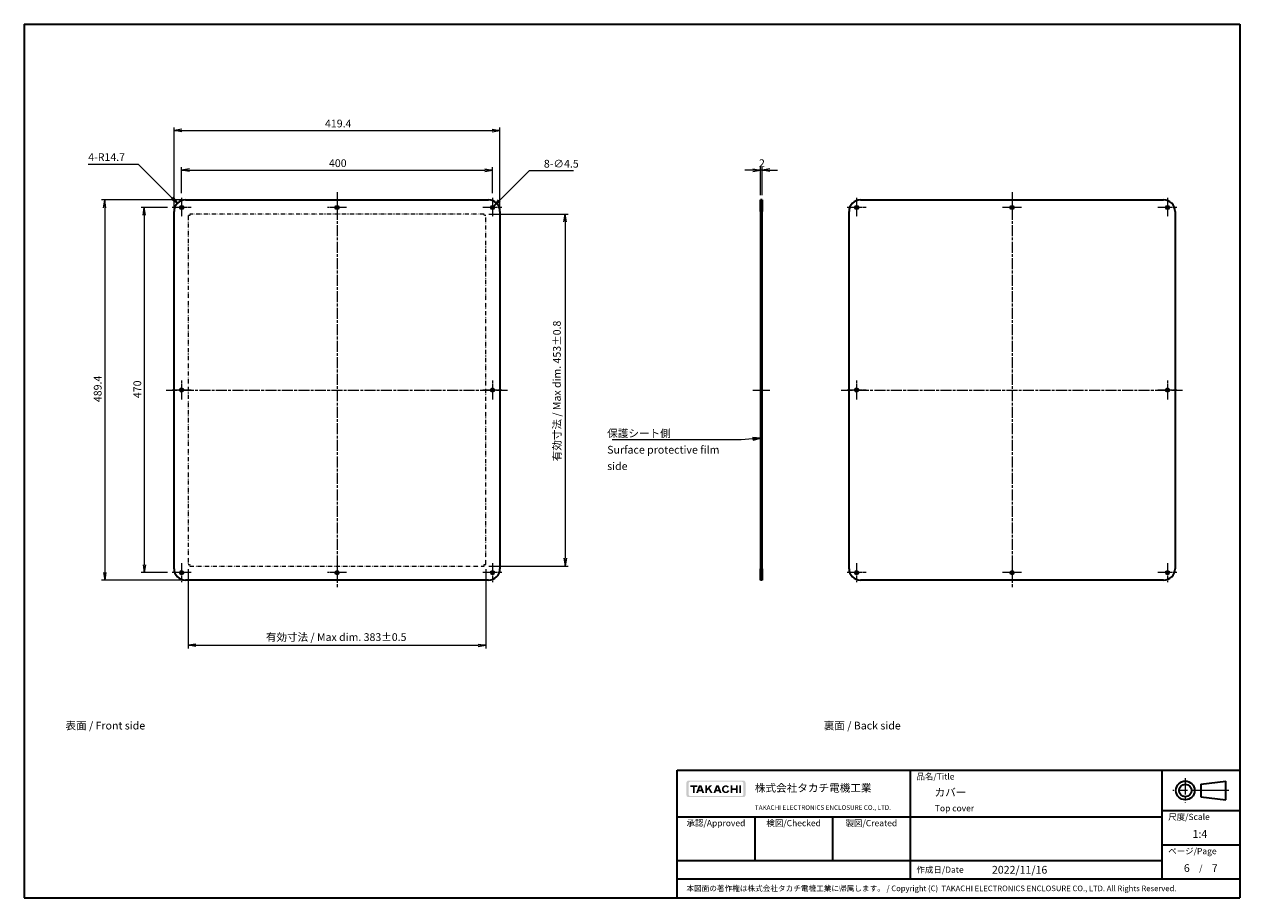
# Model space of a CAD drawing. Units: millimetres. Extents: x 36 to 10262, y 20 to 1847.
# Drawn here: x 7124 to 8688, y 20 to 1144 of the extents above; entities that cross this region are included whole.
import ezdxf
from ezdxf.enums import TextEntityAlignment as Align

# ---------------------------------------------------------------- set-up
doc = ezdxf.new("R2010")
doc.units = ezdxf.units.MM
doc.header["$LTSCALE"] = 2.5
doc.linetypes.add('CHAIN', pattern=[0.35429999999999995, 0.2362, -0.0295, 0.0591, -0.0295])
doc.linetypes.add('DASH_DOUBLE_DOT', pattern=[0.43979999999999997, 0.24, -0.06, 0.0098, -0.06, 0.01, -0.06])
doc.layers.get('Defpoints').update_dxf_attribs({"lineweight": 25})
for name, color, linetype, lineweight in [('Border (ISO)', 7, 'Continuous', 35), ('Center Mark (ISO)', 131, 'Continuous', 18), ('Centerline (ISO)', 131, 'Continuous', 18), ('Dimension (ISO)', 7, 'Continuous', 18), ('Dimension (ISO) @ 1', 7, 'Continuous', 18), ('Hatch (ISO)', 1, 'Continuous', 18), ('Sketch Geometry (ISO)', 7, 'Continuous', 18), ('Symbol (ISO)', 7, 'Continuous', 18), ('Symbol (ISO) @ 1', 7, 'Continuous', 18), ('Title (ISO)', 7, 'Continuous', 35), ('Visible (ISO)', 7, 'Continuous', 35), ('Visible Narrow (ISO)', 7, 'Continuous', 25)]:
    doc.layers.add(name, color=color, linetype=linetype, lineweight=lineweight)
doc.styles.add('Note Text (TK)', font='MS PGothic.ttf')
doc.styles.add('文字スタイル40', font='MS PGothic.ttf')
doc.styles.add('文字スタイル67', font='arial.ttf')
doc.dimstyles.new('Default - Method 1b (TK)', dxfattribs={"dimscale": 2.5, "dimtxt": 2.5, "dimasz": 2.5, "dimexe": 1, "dimexo": 1.499999999999999, "dimgap": 1, "dimtad": 1, "dimdsep": 46, "dimtxsty": 'Note Text (TK)', "dimblk": 'OPEN', "dimcen": 0.09, "dimdle": 5, "dimclrd": 100, "dimclre": 100, "dimclrt": 7, "dimadec": 1, "dimazin": 1, "dimtfac": 1, "dimtmove": 0, "dimatfit": 3, "dimldrblk": 'OPEN', "dimfxl": 1, "dimtolj": 1, "dimlwd": -1, "dimlwe": -1, "dimarcsym": 0})
doc.dimstyles.new('Default - Method 1b (TK)$7', dxfattribs={"dimscale": 2.5, "dimtxt": 2.5, "dimasz": 2.5, "dimexe": 1, "dimexo": 1.499999999999999, "dimgap": 1, "dimtad": 1, "dimdsep": 46, "dimtxsty": 'Note Text (TK)', "dimblk": 'OPEN', "dimcen": 0.09, "dimdle": 5, "dimclrd": 100, "dimclre": 100, "dimclrt": 7, "dimadec": 1, "dimazin": 1, "dimtfac": 1, "dimtmove": 0, "dimatfit": 3, "dimldrblk": 'OPEN', "dimfxl": 1, "dimtolj": 1, "dimlwd": -1, "dimlwe": -1, "dimarcsym": 0})

# ---------------------------------------------------------------- blocks, each defined once
blk = doc.blocks.new('図面枠 tk図枠')
at = {"layer": 'Border (ISO)'}
for p, q in [((14.49999999999999, 289), (405.4999999999999, 289)), ((14.49999999999999, 289), (14.50000000000001, 8.000000000000007)), ((405.4999999999999, 289), (405.4999999999999, 8.000000000000007)), ((14.50000000000001, 8.000000000000007), (405.4999999999999, 8.000000000000007))]:
    blk.add_line(p, q, dxfattribs=at)
blk = doc.blocks.new('表題欄 tk表題欄')
at = {"layer": 'Hatch (ISO)'}
h = blk.add_hatch(color=256, dxfattribs=at)
edge = h.paths.add_edge_path(flags=0)
edge.add_arc((95.444849922821, 237.346881026017), 0.5958259999999996, 269.9999999999897, 360)
edge.add_line((96.040675922821, 237.3468810260171), (96.04067592282095, 240.7585970260168))
edge.add_arc((95.44484992282096, 240.7585970260169), 0.5958259999999996, 0, 90.0000000000068)
edge.add_line((95.44484992282091, 241.3544230260169), (79.00658192282103, 241.3544230260169))
edge.add_arc((79.00658192282103, 240.7585970260169), 0.5958259999999996, 90, 180)
edge.add_line((78.41075592282102, 240.7585970260168), (78.41075592282081, 237.3468810260171))
edge.add_arc((79.00658192282081, 237.3468810260168), 0.5958259999999996, 180, 270.0000000000205)
edge.add_line((79.00658192282103, 236.7510550260168), (95.44484992282091, 236.751055026017))
edge = h.paths.add_edge_path()
edge.add_line((77.70882392282107, 241.0034570260169), (77.70882392282107, 237.1020210260171))
edge.add_arc((78.41075592282097, 237.102021026017), 0.7019319999998935, 180, 270.000000000008)
edge.add_line((78.41075592282105, 236.4000890260172), (96.04067592282101, 236.4000890260172))
edge.add_arc((96.040675922821, 237.102021026017), 0.7019319999998921, 270, 360)
edge.add_line((96.7426079228209, 237.1020210260171), (96.74260792282098, 241.0034570260169))
edge.add_arc((96.04067592282107, 241.003457026017), 0.7019319999998921, 0, 90.00000000000873)
edge.add_line((96.04067592282095, 241.705389026017), (78.41075592282105, 241.7053890260169))
edge.add_arc((78.41075592282105, 241.0034570260169), 0.7019319999999984, 90.00000000000072, 180)
for points in [[(78.94128592282102, 240.1954190260171), (78.94128592282102, 239.7056990260171), (79.79013392282097, 239.7056990260171), (79.79013392282097, 237.7060090260171), (80.37779792282102, 237.7060090260171), (80.37779792282102, 239.7056990260171), (81.22664592282104, 239.7056990260171), (81.22664592282104, 240.1954190260171)], [(85.55355153134052, 237.7060090260171), (84.81294043548178, 238.9396854897348), (84.28739592282106, 238.3724785432585), (84.28739592282106, 237.7060090260171), (83.76502792282103, 237.7060090260171), (83.76502792282103, 240.1954190260171), (84.28739592282106, 240.1954190260171), (84.28739592282106, 239.1472136578642), (85.2586086041826, 240.1954190260171), (85.97643794456017, 240.1954190260171), (85.18872726044239, 239.3452627384302), (86.172817922821, 237.7060090260171)], [(91.96090243223207, 240.1954190260171), (91.96090243223207, 237.7060090260171), (92.4791894322321, 237.7060090260171), (92.4791894322321, 238.7058540260171), (93.63819343223211, 238.7058540260171), (93.63819343223211, 237.7060090260171), (94.15648043223207, 237.7060090260171), (94.15648043223207, 240.1954190260171), (93.63819343223211, 240.1954190260171), (93.63819343223211, 239.195574026017), (92.4791894322321, 239.195574026017), (92.4791894322321, 240.1954190260171)], [(94.71149643223212, 240.1954190260171), (94.71149643223212, 237.7060090260171), (95.2338644322322, 237.7060090260171), (95.2338644322322, 240.1954190260171)]]:
    blk.add_hatch(color=256, dxfattribs=at).paths.add_polyline_path(points)
h = blk.add_hatch(color=256, dxfattribs=at)
h.paths.add_polyline_path([(82.45967999495221, 238.7589070260171), (81.8218998506899, 238.7589070260171), (82.14078992282104, 239.627313026017)], flags=0)
h.paths.add_polyline_path([(82.64850318183746, 238.2447010260171), (81.63307666380464, 238.2447010260171), (81.43526189659153, 237.7060090260171), (80.81854592282102, 237.7060090260171), (81.73268992282102, 240.1954190260171), (82.54888992282102, 240.1954190260171), (83.46303392282098, 237.7060090260171), (82.84631794905052, 237.7060090260171)])
h = blk.add_hatch(color=256, dxfattribs=at)
h.paths.add_polyline_path([(87.39654585068993, 238.7589070260171), (88.03432599495216, 238.7589070260171), (87.71543592282107, 239.627313026017)], flags=0)
h.paths.add_polyline_path([(87.00990789659151, 237.7060090260171), (87.20772266380467, 238.2447010260171), (88.22314918183736, 238.2447010260171), (88.42096394905047, 237.7060090260171), (89.03767992282091, 237.7060090260171), (88.123535922821, 240.1954190260171), (87.30733592282104, 240.1954190260171), (86.39319192282105, 237.7060090260171)])
h = blk.add_hatch(color=256, dxfattribs=at)
edge = h.paths.add_edge_path()
edge.add_arc((90.39257192282079, 238.9507140260171), 1.273272000000011, 38.55054079078439, 336.5820184016556)
edge.add_line((91.56096443223191, 238.4446700260172), (91.04202846323602, 238.6694270587604))
edge.add_ellipse((90.392571922821, 238.9507140260171), major_axis=(0, -0.7998759999999119), ratio=0.8673469387756529, start_angle=128.5505407907963, end_angle=426.582018401653, ccw=False)
edge.add_line((90.96328818027123, 239.4055047731898), (91.38834540645578, 239.7442231660233))
at = {"layer": 'Title (ISO)'}
for p, q in [((74.70882392282105, 245.052739026017), (255.7088239228211, 245.052739026017)), ((74.70882392282105, 204.052739026017), (74.70882392282105, 245.052739026017)), ((149.7088239228211, 245.052739026017), (149.7088239228211, 210.052739026017)), ((230.7088239228211, 245.052739026017), (230.7088239228211, 210.052739026017)), ((255.7088239228211, 245.052739026017), (255.7088239228211, 204.052739026017)), ((243.2088239228211, 240.552739026017), (251.2088239228211, 241.552739026017)), ((243.2088239228211, 240.552739026017), (243.2088239228211, 236.552739026017)), ((251.2088239228211, 235.552739026017), (251.2088239228211, 241.552739026017)), ((243.2088239228211, 236.552739026017), (251.2088239228211, 235.552739026017)), ((230.7088239228211, 232.052739026017), (255.7088239228211, 232.052739026017)), ((74.70882392282105, 230.052739026017), (230.7088239228211, 230.0527390260171)), ((99.70882392282105, 230.052739026017), (99.70882392282108, 216.052739026017)), ((124.708823922821, 230.052739026017), (124.708823922821, 216.052739026017)), ((230.7088239228211, 221.052739026017), (255.7088239228211, 221.052739026017)), ((74.70882392282105, 216.052739026017), (230.7088239228211, 216.052739026017)), ((255.7088239228211, 210.052739026017), (74.70882392282105, 210.052739026017)), ((74.70882392282105, 204.052739026017), (255.7088239228211, 204.052739026017))]:
    blk.add_line(p, q, dxfattribs=at)
at = {"layer": 'Title (ISO)', "color": 4, "linetype": 'CHAIN', "lineweight": 18, "ltscale": 8.889559745788574}
blk.add_line((238.2088239228211, 242.5527390260171), (238.2088239228211, 234.552739026017), dxfattribs=at)
at = {"layer": 'Title (ISO)', "color": 4, "linetype": 'CHAIN', "lineweight": 18, "ltscale": 20.00163269042969}
blk.add_line((252.2088239228211, 238.552739026017), (234.2088239228211, 238.552739026017), dxfattribs=at)
at = {"layer": 'Title (ISO)'}
for radius in [3, 2]:
    blk.add_circle((238.2088239228211, 238.5527390260171), radius, dxfattribs=at)
at = {"layer": 'Title (ISO)', "color": 1, "char_height": 2.000000029802322, "line_spacing_factor": 1.5, "style": 'Note Text (TK)'}
for s, insert, attachment_point in [('\\fＭＳ Ｐゴシック|b0|i0;{\\H2.0000;品名/Title}', (151.708823922821, 243.052739026017), 4), ('\\fＭＳ Ｐゴシック|b0|i0;{\\H2.0000;尺度/Scale}', (232.7088239228211, 230.052739026017), 4), ('\\fＭＳ Ｐゴシック|b0|i0;{\\H2.0000;承認/Approved}', (87.20882392282105, 228.052739026017), 5), ('\\fＭＳ Ｐゴシック|b0|i0;{\\H2.0000;検図/Checked}', (112.208823922821, 228.0527390260171), 5), ('\\fＭＳ Ｐゴシック|b0|i0;{\\H2.0000;製図/Created}', (137.208823922821, 228.052739026017), 5), ('\\fＭＳ Ｐゴシック|b0|i0;{\\H2.0000;ページ/Page}', (232.7088239228211, 219.052739026017), 4), ('\\fＭＳ Ｐゴシック|b0|i0;{\\H2.0000;作成日/Date}', (151.708823922821, 213.052739026017), 4)]:
    blk.add_mtext(s, dxfattribs=dict(at, insert=insert, attachment_point=attachment_point))
at = {"layer": 'Title (ISO)', "color": 7, "line_spacing_factor": 1.5, "style": 'Note Text (TK)'}
for s, insert, char_height, attachment_point in [('株式会社タカチ電機工業', (99.74260792282095, 239.052739026017), 2.5, 4), ('\\fArial|b0|i0;{\\H1.4986;TAKACHI ELECTRONICS ENCLOSURE CO., LTD.}', (99.74260792282095, 233.052739026017), 1.49859994649887, 4), ('\\fＭＳ Ｐゴシック|b0|i0;{\\H2.0000;/}', (243.2088239228211, 213.5527390260171), 2.000000029802322, 5), ('\\fＭＳ Ｐゴシック|b0|i0;{\\H1.8000;本図面の著作権は株式会社タカチ電機工業に帰属します。 / Copyright (C)\xa0 TAKACHI ELECTRONICS ENCLOSURE CO., LTD. All Rights Reserved.}', (77.70882392282107, 207.052739026017), 1.800000071525573, 4)]:
    blk.add_mtext(s, dxfattribs=dict(at, insert=insert, char_height=char_height, attachment_point=attachment_point))
at = {"layer": 'Title (ISO)', "color": 7}
for tag, p, height, style in [('<品名>_001', (157.5383693773665, 236.7885344805625), 2.5, 'Note Text (TK)'), ('<Title>_001', (157.708823922821, 231.5520568828656), 2.000000029802322, '文字スタイル67'), ('<型番>_001', (157.6576875571527, 219.9930798731327), 3.000000119209289, '文字スタイル40'), ('<総ページ数>_001', (246.7271309270378, 212.302739026017), 2.5, 'Note Text (TK)'), ('作成日_001', (175.5895057410029, 211.7814322078352), 2.5, 'Note Text (TK)'), ('<ページ_No.>_001', (238.0172485941593, 212.2976230642162), 2.5, 'Note Text (TK)')]:
    blk.add_attdef(tag, p, '', height=height, dxfattribs=dict(at, style=style))
at = {"layer": 'Title (ISO)', "color": 7, "style": 'Note Text (TK)'}
for tag, p in [('<尺度>', (243.2088239228211, 224.552739026017)), ('<部品サイズ>', (112.208823922821, 213.052739026017))]:
    blk.add_attdef(tag, text='', height=2.5, dxfattribs=at).set_placement(p, align=Align.MIDDLE_CENTER)
blk = doc.blocks.new('_Open')
at = {"color": 0, "linetype": 'ByBlock', "lineweight": -2}
for p, q in [((-1, 0.1666666666666666), (0, 0)), ((-1, -0.1666666666666666), (0, 0)), ((0, 0), (-1, 0))]:
    blk.add_line(p, q, dxfattribs=at)
blk = doc.blocks.new('*D82')
at = {"layer": 'Defpoints', "color": 0}
for p in [(7726.680948181135, 956.2935819998712), (7326.680948181135, 920.543581999871), (7726.680948181135, 920.543581999871)]:
    blk.add_point(p, dxfattribs=at)
at = {"layer": 'Dimension (ISO)', "color": 100}
for p, q in [((7326.680948181135, 926.543581999871), (7326.680948181135, 960.2935819998711)), ((7336.680948181134, 956.2935819998712), (7716.680948181134, 956.2935819998712)), ((7726.680948181135, 926.543581999871), (7726.680948181135, 960.2935819998711))]:
    blk.add_line(p, q, dxfattribs=at)
at = {"layer": 'Dimension (ISO)', "color": 100, "xscale": 10, "yscale": 10, "zscale": 10, "rotation": 180}
blk.add_blockref('_Open', (7326.680948181135, 956.2935819998712), dxfattribs=at)
at = {"layer": 'Dimension (ISO)', "color": 100, "xscale": 10, "yscale": 10, "zscale": 10}
blk.add_blockref('_Open', (7726.680948181135, 956.2935819998712), dxfattribs=at)
at = {"layer": 'Dimension (ISO)', "color": 7, "insert": (7516.283220908407, 965.2935819998711), "char_height": 10, "attachment_point": 4, "style": 'Note Text (TK)'}
blk.add_mtext('\\A1;400', dxfattribs=at)
blk = doc.blocks.new('*D83')
at = {"layer": 'Defpoints', "color": 0}
for p in [(7736.380948181134, 1007.293581999871), (7316.980948181134, 903.293581999871), (7736.380948181134, 903.293581999871)]:
    blk.add_point(p, dxfattribs=at)
at = {"layer": 'Dimension (ISO)', "color": 100}
for p, q in [((7316.980948181134, 909.2935819998711), (7316.980948181134, 1011.293581999871)), ((7326.980948181134, 1007.293581999871), (7726.380948181135, 1007.293581999871)), ((7736.380948181134, 909.2935819998711), (7736.380948181134, 1011.293581999871))]:
    blk.add_line(p, q, dxfattribs=at)
at = {"layer": 'Dimension (ISO)', "color": 100, "xscale": 10, "yscale": 10, "zscale": 10, "rotation": 180}
blk.add_blockref('_Open', (7316.980948181134, 1007.293581999871), dxfattribs=at)
at = {"layer": 'Dimension (ISO)', "color": 100, "xscale": 10, "yscale": 10, "zscale": 10}
blk.add_blockref('_Open', (7736.380948181134, 1007.293581999871), dxfattribs=at)
at = {"layer": 'Dimension (ISO)', "color": 7, "insert": (7511.141175453861, 1016.293581999871), "char_height": 10, "attachment_point": 4, "style": 'Note Text (TK)'}
blk.add_mtext('\\A1;419.4', dxfattribs=at)
blk = doc.blocks.new('*D84')
at = {"layer": 'Defpoints', "color": 0}
for p in [(7321.28647849769, 913.6880516833107), (7331.680948181129, 903.2935819998678)]:
    blk.add_point(p, dxfattribs=at)
at = {"layer": 'Dimension (ISO)', "color": 100}
for p, q in [((7206.527799746521, 964.1640502862532), (7270.81047989477, 964.1640502862532)), ((7270.81047989477, 964.1640502862532), (7314.215410685827, 920.7591194951779))]:
    blk.add_line(p, q, dxfattribs=at)
at = {"layer": 'Dimension (ISO)', "color": 100, "xscale": 10, "yscale": 10, "zscale": 10, "rotation": 314.9999999999875}
blk.add_blockref('_Open', (7321.28647849769, 913.6880516833107), dxfattribs=at)
at = {"layer": 'Dimension (ISO)', "color": 7, "insert": (7206.527799746521, 973.1440502862533), "char_height": 10, "attachment_point": 4, "style": 'Note Text (TK)'}
blk.add_mtext('\\A1;\\fＭＳ Ｐゴシック|b0|i0;{\\H9.9600;4-R14.7}', dxfattribs=at)
blk = doc.blocks.new('*D85')
at = {"layer": 'Defpoints', "color": 0}
for p in [(7314.430948181135, 908.2935819998711), (7278.680948181134, 438.2935819998711), (7314.430948181135, 438.2935819998711)]:
    blk.add_point(p, dxfattribs=at)
at = {"layer": 'Dimension (ISO)', "color": 100}
for p, q in [((7308.430948181134, 908.2935819998711), (7274.680948181134, 908.2935819998711)), ((7278.680948181134, 898.2935819998711), (7278.680948181134, 448.2935819998711)), ((7308.430948181134, 438.2935819998711), (7274.680948181134, 438.2935819998711))]:
    blk.add_line(p, q, dxfattribs=at)
at = {"layer": 'Dimension (ISO)', "color": 100, "xscale": 10, "yscale": 10, "zscale": 10}
for p, rotation in [((7278.680948181134, 908.2935819998711), 90), ((7278.680948181134, 438.2935819998711), 270)]:
    blk.add_blockref('_Open', p, dxfattribs=dict(at, rotation=rotation))
at = {"layer": 'Dimension (ISO)', "color": 7, "insert": (7269.680948181134, 662.8958547271438), "char_height": 10, "attachment_point": 4, "rotation": 90, "style": 'Note Text (TK)'}
blk.add_mtext('\\A1;470', dxfattribs=at)
blk = doc.blocks.new('*D86')
at = {"layer": 'Defpoints', "color": 0}
for p in [(7331.680948181134, 917.9935819998718), (7227.680948181134, 428.5935819998704), (7331.680948181134, 428.5935819998703)]:
    blk.add_point(p, dxfattribs=at)
at = {"layer": 'Dimension (ISO)', "color": 100}
for p, q in [((7325.680948181134, 917.9935819998718), (7223.680948181135, 917.9935819998718)), ((7227.680948181134, 907.9935819998718), (7227.680948181134, 438.5935819998704)), ((7325.680948181134, 428.5935819998703), (7223.680948181135, 428.5935819998704))]:
    blk.add_line(p, q, dxfattribs=at)
at = {"layer": 'Dimension (ISO)', "color": 100, "xscale": 10, "yscale": 10, "zscale": 10}
for p, rotation in [((7227.680948181134, 917.9935819998718), 90), ((7227.680948181134, 428.5935819998704), 270)]:
    blk.add_blockref('_Open', p, dxfattribs=dict(at, rotation=rotation))
at = {"layer": 'Dimension (ISO)', "color": 7, "insert": (7218.680948181134, 657.7538092725983), "char_height": 10, "attachment_point": 4, "rotation": 90, "style": 'Note Text (TK)'}
blk.add_mtext('\\A1;489.4', dxfattribs=at)
blk = doc.blocks.new('*D87')
at = {"layer": 'Defpoints', "color": 0}
for p in [(7335.180948181134, 448.793581999871), (7718.180948181134, 448.793581999871), (7718.180948181134, 344.7935819998711)]:
    blk.add_point(p, dxfattribs=at)
at = {"layer": 'Dimension (ISO)', "color": 100}
for p, q in [((7335.180948181134, 442.7935819998711), (7335.180948181134, 340.7935819998711)), ((7718.180948181134, 442.7935819998711), (7718.180948181134, 340.7935819998711)), ((7345.180948181134, 344.7935819998711), (7708.180948181134, 344.7935819998711))]:
    blk.add_line(p, q, dxfattribs=at)
at = {"layer": 'Dimension (ISO)', "color": 100, "xscale": 10, "yscale": 10, "zscale": 10, "rotation": 180}
blk.add_blockref('_Open', (7335.180948181134, 344.7935819998711), dxfattribs=at)
at = {"layer": 'Dimension (ISO)', "color": 100, "xscale": 10, "yscale": 10, "zscale": 10}
blk.add_blockref('_Open', (7718.180948181134, 344.7935819998711), dxfattribs=at)
at = {"layer": 'Dimension (ISO)', "color": 7, "insert": (7435.116857272044, 355.3581274544165), "char_height": 10, "attachment_point": 4, "style": 'Note Text (TK)'}
blk.add_mtext('\\A1;\\fＭＳ Ｐゴシック|b0|i0;{\\H9.9600;有効寸法 / Max dim. 383±0.5}', dxfattribs=at)
blk = doc.blocks.new('*D88')
at = {"layer": 'Defpoints', "color": 0}
for p in [(7716.180948181134, 899.793581999871), (7716.180948181134, 446.7935819998711), (7820.180948181134, 446.793581999871)]:
    blk.add_point(p, dxfattribs=at)
at = {"layer": 'Dimension (ISO)', "color": 100}
for p, q in [((7722.180948181135, 899.793581999871), (7824.180948181134, 899.793581999871)), ((7820.180948181134, 889.7935819998711), (7820.180948181134, 456.793581999871)), ((7722.180948181135, 446.7935819998711), (7824.180948181134, 446.793581999871))]:
    blk.add_line(p, q, dxfattribs=at)
at = {"layer": 'Dimension (ISO)', "color": 100, "xscale": 10, "yscale": 10, "zscale": 10}
for p, rotation in [((7820.180948181134, 899.793581999871), 90), ((7820.180948181134, 446.793581999871), 270)]:
    blk.add_blockref('_Open', p, dxfattribs=dict(at, rotation=rotation))
at = {"layer": 'Dimension (ISO)', "color": 7, "insert": (7809.616402726589, 581.7011956362347), "char_height": 10, "attachment_point": 4, "rotation": 90, "style": 'Note Text (TK)'}
blk.add_mtext('\\A1;\\fＭＳ Ｐゴシック|b0|i0;{\\H9.9600;有効寸法 / Max dim. 453±0.8}', dxfattribs=at)
blk = doc.blocks.new('*D89')
at = {"layer": 'Defpoints', "color": 0}
for p in [(7728.271938438805, 909.8845722575392), (7725.089957923465, 906.7025917421956)]:
    blk.add_point(p, dxfattribs=at)
at = {"layer": 'Dimension (ISO)', "color": 100}
for p, q in [((7773.819519570526, 955.4321533893395), (7735.343006250663, 916.9556400694105)), ((7831.180494355925, 955.4321533893389), (7773.819519570526, 955.4321533893395)), ((7726.320948181134, 908.2935819998679), (7727.040948181134, 908.2935819998675)), ((7726.680948181135, 907.9335819998668), (7726.680948181135, 908.6535819998667))]:
    blk.add_line(p, q, dxfattribs=at)
at = {"layer": 'Dimension (ISO)', "color": 100, "xscale": 10, "yscale": 10, "zscale": 10, "rotation": 225.0000000000492}
blk.add_blockref('_Open', (7728.271938438805, 909.8845722575392), dxfattribs=at)
at = {"layer": 'Dimension (ISO)', "color": 7, "insert": (7792.830830985822, 964.575375146662), "char_height": 10, "attachment_point": 4, "style": 'Note Text (TK)'}
blk.add_mtext('\\A1;\\fSegoe UI|b0|i0;{\\H9.9600;8}\\fＭＳ Ｐゴシック|b0|i0;-∅4.5', dxfattribs=at)
blk = doc.blocks.new('*D90')
at = {"layer": 'Defpoints', "color": 0}
for p in [(8071.545414907696, 956.2935819998712), (8071.545414907696, 917.9935819998718), (8073.545414907696, 917.9935819998718)]:
    blk.add_point(p, dxfattribs=at)
at = {"layer": 'Dimension (ISO)', "color": 100}
for p, q in [((8061.545414907696, 956.2935819998712), (8051.545414907696, 956.2935819998712)), ((8071.545414907696, 923.9935819998718), (8071.545414907696, 960.2935819998711)), ((8073.545414907696, 956.2935819998712), (8071.545414907696, 956.2935819998712)), ((8073.545414907696, 923.9935819998718), (8073.545414907696, 960.2935819998711)), ((8083.545414907696, 956.2935819998712), (8093.545414907696, 956.2935819998712))]:
    blk.add_line(p, q, dxfattribs=at)
at = {"layer": 'Dimension (ISO)', "color": 100, "xscale": 10, "yscale": 10, "zscale": 10}
blk.add_blockref('_Open', (8071.545414907696, 956.2935819998712), dxfattribs=at)
at = {"layer": 'Dimension (ISO)', "color": 100, "xscale": 10, "yscale": 10, "zscale": 10, "rotation": 180}
blk.add_blockref('_Open', (8073.545414907696, 956.2935819998712), dxfattribs=at)
at = {"layer": 'Dimension (ISO)', "color": 7, "insert": (8069.647687634969, 965.2935819998711), "char_height": 10, "attachment_point": 4, "style": 'Note Text (TK)'}
blk.add_mtext('\\A1;2', dxfattribs=at)

msp = doc.modelspace()

# ---------------------------------------------------------------- linework, layer by layer
at = {"layer": 'Center Mark (ISO)', "linetype": 'CHAIN', "ltscale": 6.806045532226562}
for p, q in [((7338.930948181134, 908.2935819998711), (7314.430948181135, 908.2935819998711)), ((7326.680948181135, 920.543581999871), (7326.680948181135, 896.0435819998711)), ((7538.930948181134, 908.2935819998711), (7514.430948181135, 908.2935819998711)), ((7526.680948181135, 920.543581999871), (7526.680948181135, 896.0435819998711)), ((7738.930948181134, 908.2935819998711), (7714.430948181135, 908.2935819998711)), ((7726.680948181135, 920.543581999871), (7726.680948181135, 896.0435819998711)), ((8207.568147688959, 908.2935819998711), (8183.068147688961, 908.2935819998711)), ((8195.31814768896, 920.543581999871), (8195.31814768896, 896.0435819998711)), ((8407.568147688962, 908.2935819998711), (8383.068147688962, 908.2935819998711)), ((8395.318147688962, 920.543581999871), (8395.318147688962, 896.0435819998711)), ((8607.568147688962, 908.2935819998711), (8583.068147688962, 908.2935819998711)), ((8595.318147688962, 920.543581999871), (8595.318147688962, 896.0435819998711)), ((7338.930948181134, 673.2935819998711), (7314.430948181135, 673.2935819998711)), ((7326.680948181135, 685.543581999871), (7326.680948181135, 661.0435819998711)), ((7738.930948181134, 673.2935819998711), (7714.430948181135, 673.2935819998711)), ((7726.680948181135, 685.543581999871), (7726.680948181135, 661.0435819998711)), ((8207.568147688959, 673.2935819998711), (8183.068147688961, 673.2935819998711)), ((8195.31814768896, 685.543581999871), (8195.31814768896, 661.0435819998711)), ((8607.568147688962, 673.2935819998711), (8583.068147688962, 673.2935819998711)), ((8595.318147688962, 685.543581999871), (8595.318147688962, 661.0435819998711)), ((7338.930948181134, 438.2935819998711), (7314.430948181135, 438.2935819998711)), ((7326.680948181135, 450.5435819998711), (7326.680948181135, 426.043581999871)), ((7538.930948181134, 438.2935819998711), (7514.430948181135, 438.2935819998711)), ((7526.680948181135, 450.5435819998711), (7526.680948181135, 426.043581999871)), ((7738.930948181134, 438.2935819998711), (7714.430948181135, 438.2935819998711)), ((7726.680948181135, 450.5435819998711), (7726.680948181135, 426.043581999871)), ((8207.568147688959, 438.2935819998711), (8183.068147688961, 438.2935819998711)), ((8195.31814768896, 450.5435819998711), (8195.31814768896, 426.043581999871)), ((8407.568147688962, 438.2935819998711), (8383.068147688962, 438.2935819998711)), ((8395.318147688962, 450.5435819998711), (8395.318147688962, 426.043581999871)), ((8607.568147688962, 438.2935819998711), (8583.068147688962, 438.2935819998711)), ((8595.318147688962, 450.5435819998711), (8595.318147688962, 426.043581999871))]:
    msp.add_line(p, q, dxfattribs=at)
at = {"layer": 'Centerline (ISO)', "linetype": 'CHAIN', "ltscale": 23.99096870422363}
for p, q in [((7526.680948181135, 927.9935819998717), (7526.680948181135, 418.5935819998703)), ((8395.318147688962, 927.9935819998717), (8395.318147688962, 418.5935819998703)), ((7306.980948181133, 673.2935819998711), (7746.380948181135, 673.2935819998711)), ((8175.618147688963, 673.2935819998711), (8615.01814768896, 673.2935819998711))]:
    msp.add_line(p, q, dxfattribs=at)
at = {"layer": 'Centerline (ISO)', "linetype": 'CHAIN', "ltscale": 6.111540794372558}
msp.add_line((8061.545414907699, 673.2935819998711), (8083.5454149077, 673.2935819998711), dxfattribs=at)
at = {"layer": 'Sketch Geometry (ISO)', "color": 4, "linetype": 'DASH_DOUBLE_DOT', "lineweight": 18, "ltscale": 0.4474907219409943}
for p, q in [((7337.180948181134, 897.7935819998711), (7335.180948181134, 897.7935819998711)), ((7337.180948181134, 899.793581999871), (7337.180948181134, 897.7935819998711)), ((7716.180948181134, 897.7935819998711), (7716.180948181134, 899.793581999871)), ((7718.180948181134, 897.7935819998711), (7716.180948181134, 897.7935819998711)), ((7335.180948181134, 448.793581999871), (7337.180948181134, 448.793581999871)), ((7337.180948181134, 448.793581999871), (7337.180948181134, 446.7935819998711)), ((7716.180948181134, 446.7935819998711), (7716.180948181134, 448.793581999871)), ((7716.180948181134, 448.793581999871), (7718.180948181134, 448.793581999871))]:
    msp.add_line(p, q, dxfattribs=at)
at = {"layer": 'Sketch Geometry (ISO)', "color": 4, "linetype": 'DASH_DOUBLE_DOT', "lineweight": 18, "ltscale": 9.115345001220703}
for p, q in [((7335.180948181134, 897.7935819998711), (7335.180948181134, 448.793581999871)), ((7718.180948181134, 448.793581999871), (7718.180948181134, 897.7935819998711))]:
    msp.add_line(p, q, dxfattribs=at)
at = {"layer": 'Sketch Geometry (ISO)', "color": 4, "linetype": 'DASH_DOUBLE_DOT', "lineweight": 18, "ltscale": 8.976617813110352}
for p, q in [((7716.180948181134, 899.793581999871), (7337.180948181134, 899.793581999871)), ((7337.180948181134, 446.7935819998711), (7716.180948181134, 446.7935819998711))]:
    msp.add_line(p, q, dxfattribs=at)
at = {"layer": 'Visible (ISO)'}
for p, q in [((7331.680948181134, 917.9935819998718), (7721.680948181134, 917.9935819998718)), ((8073.545414907696, 917.9935819998718), (8071.545414907696, 917.9935819998718)), ((8071.545414907699, 903.293581999871), (8071.545414907696, 917.9935819998718)), ((8073.545414907696, 917.9935819998718), (8073.5454149077, 903.293581999871)), ((8200.31814768896, 917.9935819998718), (8590.318147688962, 917.9935819998718)), ((7316.980948181134, 443.2935819998711), (7316.980948181134, 903.293581999871)), ((7736.380948181134, 903.293581999871), (7736.380948181134, 443.2935819998711)), ((8071.545414907699, 903.293581999871), (8071.545414907699, 443.2935819998711)), ((8073.5454149077, 443.2935819998711), (8073.5454149077, 903.293581999871)), ((8185.618147688963, 443.2935819998711), (8185.618147688963, 903.293581999871)), ((8605.01814768896, 903.293581999871), (8605.01814768896, 443.2935819998711)), ((8071.545414907696, 428.5935819998703), (8071.545414907699, 443.2935819998711)), ((8073.5454149077, 443.2935819998711), (8073.545414907696, 428.5935819998703)), ((7721.680948181134, 428.5935819998703), (7331.680948181134, 428.5935819998703)), ((8073.545414907696, 428.5935819998703), (8071.545414907696, 428.5935819998703)), ((8590.318147688962, 428.5935819998703), (8200.31814768896, 428.5935819998703))]:
    msp.add_line(p, q, dxfattribs=at)
for centre in [(7326.680948181135, 908.2935819998711), (7526.680948181135, 908.2935819998711), (7726.680948181135, 908.2935819998711), (8195.31814768896, 908.2935819998711), (8395.318147688962, 908.2935819998711), (8595.318147688962, 908.2935819998711), (7326.680948181135, 673.2935819998711), (7726.680948181135, 673.2935819998711), (8195.31814768896, 673.2935819998711), (8595.318147688962, 673.2935819998711), (7326.680948181135, 438.2935819998711), (7526.680948181135, 438.2935819998711), (7726.680948181135, 438.2935819998711), (8195.31814768896, 438.2935819998711), (8395.318147688962, 438.2935819998711), (8595.318147688962, 438.2935819998711)]:
    msp.add_circle(centre, 2.249999999999998, dxfattribs=at)
for centre, radius, start, end in [((7331.680948181134, 903.293581999871), 14.69999999999998, 90, 180), ((7721.680948181134, 903.293581999871), 14.69999999999993, 0, 90), ((8200.31814768896, 903.293581999871), 14.69999999999993, 90, 180), ((8590.318147688962, 903.293581999871), 14.69999999999998, 0, 90), ((7331.680948181134, 443.2935819998711), 14.69999999999998, 180, 270), ((7721.680948181134, 443.2935819998711), 14.69999999999999, 270, 0), ((8200.31814768896, 443.2935819998711), 14.69999999999999, 180, 270), ((8590.318147688962, 443.2935819998711), 14.69999999999998, 270, 0)]:
    msp.add_arc(centre, radius, start, end, dxfattribs=at)
at = {"layer": 'Visible Narrow (ISO)'}
for p, q in [((8073.5454149077, 903.293581999871), (8071.545414907699, 903.293581999871)), ((8073.5454149077, 443.2935819998711), (8071.545414907699, 443.2935819998711))]:
    msp.add_line(p, q, dxfattribs=at)

# ---------------------------------------------------------------- block references
at = {"xscale": 4, "yscale": 4, "zscale": 4}
msp.add_blockref('図面枠 tk図枠', (7066.249957524104, -11.99997003777389), dxfattribs=at)
ref = msp.add_blockref('表題欄 tk表題欄', (7665.414661832818, -796.2109261418409), dxfattribs=dict(xscale=4, yscale=4, zscale=4))
ref.add_attrib('<品名>_001', 'カバー', (8295.568139342287, 150.5454845076807), dxfattribs={"layer": 'Title (ISO)', "color": 7, "height": 10, "style": 'Note Text (TK)'})
ref.add_attrib('<尺度>_001', '1:4', (8627.577169790013, 96.97956611502286), dxfattribs={"layer": 'Title (ISO)', "color": 7, "height": 10, "style": 'Note Text (TK)'})
ref.add_attrib('作成日_001', '2022/11/16', (8369.43525611024, 50.91480268949883), dxfattribs={"layer": 'Title (ISO)', "color": 7, "height": 10, "style": 'Note Text (TK)'})
ref.add_attrib('<Title>_001', 'Top cover', (8295.988020276, 131.1105346940669), dxfattribs={"layer": 'Title (ISO)', "color": 7, "height": 8.00000011920929, "style": '文字スタイル67'})
ref.add_attrib('<ページ_No.>_001', '6', (8616.423218097088, 53.06483214503623), dxfattribs={"layer": 'Title (ISO)', "color": 7, "height": 10, "style": 'Note Text (TK)'})
ref.add_attrib('<総ページ数>_001', '7', (8652.323185540976, 53.00002996222611), dxfattribs={"layer": 'Title (ISO)', "color": 7, "height": 10, "style": 'Note Text (TK)'})

# ---------------------------------------------------------------- texts
at = {"layer": 'Symbol (ISO)', "color": 7, "char_height": 10, "style": 'Note Text (TK)'}
for s, insert, width, attachment_point, line_spacing_factor in [('\\fＭＳ Ｐゴシック|b0|i0;保護シート側\\P\\fＭＳ Ｐゴシック|b0|i0;Surface protective film side', (7874.343149136063, 622.596301646783), 172.3976707458496, 1, 1.265217423439025), ('\\fＭＳ Ｐゴシック|b0|i0;裏面 / Back side', (8152.931778520242, 241.4734826300846), 107.1345043182373, 4, 1.5)]:
    msp.add_mtext(s, dxfattribs=dict(at, insert=insert, width=width, attachment_point=attachment_point, line_spacing_factor=line_spacing_factor))
at = {"layer": 'Symbol (ISO)', "color": 7, "insert": (7177.221456107197, 241.4734826300846), "char_height": 10, "attachment_point": 4, "line_spacing_factor": 1.5, "style": 'Note Text (TK)'}
msp.add_mtext('\\fＭＳ Ｐゴシック|b0|i0;表面 / Front side', dxfattribs=at)

# ---------------------------------------------------------------- dimensions: what is measured, and where the dimension line sits
at = {"layer": 'Dimension (ISO) @ 1', "color": 100}
dim = msp.add_linear_dim(base=(7736.380948181134, 1007.293581999871), p1=(7316.980948181134, 903.293581999871), p2=(7736.380948181134, 903.293581999871), dimstyle='Default - Method 1b (TK)', override={"dimscale": 1, "dimtxt": 10, "dimasz": 10, "dimexe": 4, "dimexo": 5.999999999999999, "dimgap": 4, "dimdec": 2, "dimcen": 0.36, "dimtol": 0, "dimlim": 0, "dimtp": 0, "dimtm": 0, "dimtdec": 2, "dimtix": 0, "dimtofl": 0, "dimtmove": 0, "dimatfit": 1}, dxfattribs=at)
dim.commit()
dim.dimension.update_dxf_attribs({"geometry": '*D83', "text_midpoint": (7526.680948181135, 1007.293581999871), "dimtype": 128})
dim = msp.add_radius_dim(center=(7331.680948181129, 903.2935819998678), mpoint=(7321.28647849769, 913.6880516833107), text='\\fＭＳ Ｐゴシック|b0|i0;{\\H9.9600;4-<>}', dimstyle='Default - Method 1b (TK)', override={"dimscale": 1, "dimtxt": 10, "dimasz": 10, "dimexe": 4, "dimexo": 5.999999999999999, "dimgap": 4, "dimtih": 1, "dimtoh": 1, "dimdec": 2, "dimlfac": 1.000000000000011, "dimcen": 0, "dimtol": 0, "dimlim": 0, "dimtp": 0, "dimtm": 0, "dimtdec": 2, "dimtix": 0, "dimtofl": 0, "dimtmove": 0, "dimatfit": 3}, dxfattribs=at)
dim.commit()
dim.dimension.update_dxf_attribs({"geometry": '*D84', "text_midpoint": (7229.928140655612, 964.1640502862532), "dimtype": 132})
for base, p1, p2, angle, override, picture, middle in [((7726.680948181135, 956.2935819998712), (7326.680948181135, 920.543581999871), (7726.680948181135, 920.543581999871), 180, {"dimscale": 1, "dimtxt": 10, "dimasz": 10, "dimexe": 4, "dimexo": 5.999999999999999, "dimgap": 4, "dimdec": 2, "dimcen": 0.36, "dimtol": 0, "dimlim": 0, "dimtp": 0, "dimtm": 0, "dimtdec": 2, "dimtix": 0, "dimtofl": 0, "dimtmove": 0, "dimatfit": 1}, '*D82', (7526.680948181135, 956.2935819998712)), ((8071.545414907696, 956.2935819998712), (8073.545414907696, 917.9935819998718), (8071.545414907696, 917.9935819998718), 180, {"dimscale": 1, "dimtxt": 10, "dimasz": 10, "dimexe": 4, "dimexo": 5.999999999999999, "dimgap": 4, "dimdec": 2, "dimcen": 0.36, "dimtol": 0, "dimlim": 0, "dimtp": 0, "dimtm": 0, "dimtdec": 2, "dimtix": 0, "dimtofl": 1, "dimtmove": 0, "dimatfit": 1}, '*D90', (8072.545414907697, 956.2935819998712)), ((7227.680948181134, 428.5935819998704), (7331.680948181134, 917.9935819998718), (7331.680948181134, 428.5935819998703), 270, {"dimscale": 1, "dimtxt": 10, "dimasz": 10, "dimexe": 4, "dimexo": 5.999999999999999, "dimgap": 4, "dimdec": 2, "dimcen": 0.36, "dimtol": 0, "dimlim": 0, "dimtp": 0, "dimtm": 0, "dimtdec": 2, "dimtix": 0, "dimtofl": 0, "dimtmove": 0, "dimatfit": 1}, '*D86', (7227.680948181134, 673.2935819998711)), ((7278.680948181134, 438.2935819998711), (7314.430948181135, 908.2935819998711), (7314.430948181135, 438.2935819998711), 90, {"dimscale": 1, "dimtxt": 10, "dimasz": 10, "dimexe": 4, "dimexo": 5.999999999999999, "dimgap": 4, "dimdec": 2, "dimcen": 0.36, "dimtol": 0, "dimlim": 0, "dimtp": 0, "dimtm": 0, "dimtdec": 2, "dimtix": 0, "dimtofl": 0, "dimtmove": 0, "dimatfit": 1}, '*D85', (7278.680948181134, 673.2935819998711))]:
    dim = msp.add_linear_dim(base=base, p1=p1, p2=p2, angle=angle, dimstyle='Default - Method 1b (TK)', override=override, dxfattribs=at)
    dim.commit()
    dim.dimension.update_dxf_attribs({"geometry": picture, "text_midpoint": middle, "dimtype": 128})
dim = msp.add_diameter_dim_2p(p1=(7725.089957923465, 906.7025917421956), p2=(7728.271938438805, 909.8845722575392), text='\\fSegoe UI|b0|i0;{\\H9.9600;8}\\fＭＳ Ｐゴシック|b0|i0;-<>', dimstyle='Default - Method 1b (TK)', override={"dimscale": 1, "dimtxt": 10, "dimasz": 10, "dimexe": 4, "dimexo": 5.999999999999999, "dimgap": 4, "dimtih": 1, "dimtoh": 1, "dimdec": 2, "dimlfac": 0.9999999999998485, "dimcen": 0.36, "dimtol": 0, "dimlim": 0, "dimtp": 0, "dimtm": 0, "dimtdec": 2, "dimtix": 0, "dimtofl": 0, "dimtmove": 0, "dimatfit": 3}, dxfattribs=at)
dim.commit()
dim.dimension.update_dxf_attribs({"geometry": '*D89', "text_midpoint": (7812.005662670874, 955.4321533893398), "dimtype": 131})
for base, p1, p2, angle, override, picture, middle in [((7820.180948181134, 446.793581999871), (7716.180948181134, 899.793581999871), (7716.180948181134, 446.7935819998711), 90, {"dimscale": 1, "dimtxt": 10, "dimasz": 10, "dimexe": 4, "dimexo": 5.999999999999999, "dimgap": 4, "dimdec": 2, "dimcen": 0.36, "dimtol": 1, "dimlim": 0, "dimtp": 0.8000000000000002, "dimtm": 0.8000000000000002, "dimtdec": 2, "dimtix": 0, "dimtofl": 0, "dimtmove": 0, "dimatfit": 1}, '*D88', (7820.180948181134, 673.2935819998711)), ((7718.180948181134, 344.7935819998711), (7335.180948181134, 448.793581999871), (7718.180948181134, 448.793581999871), 180, {"dimscale": 1, "dimtxt": 10, "dimasz": 10, "dimexe": 4, "dimexo": 5.999999999999999, "dimgap": 4, "dimdec": 2, "dimcen": 0.36, "dimtol": 1, "dimlim": 0, "dimtp": 0.5, "dimtm": 0.5, "dimtdec": 2, "dimtix": 0, "dimtofl": 0, "dimtmove": 0, "dimatfit": 1}, '*D87', (7526.680948181135, 344.7935819998711))]:
    dim = msp.add_linear_dim(base=base, p1=p1, p2=p2, angle=angle, text='\\fＭＳ Ｐゴシック|b0|i0;{\\H9.9600;有効寸法 / Max dim. <>}', dimstyle='Default - Method 1b (TK)', override=override, dxfattribs=at)
    dim.commit()
    dim.dimension.update_dxf_attribs({"geometry": picture, "text_midpoint": middle, "dimtype": 128})

# ---------------------------------------------------------------- leaders
at = {"layer": 'Symbol (ISO) @ 1', "color": 100, "annotation_type": 0, "has_hookline": 1, "hookline_direction": 1, "text_width": 165.9659090909091}
msp.add_leader([(8071.545414907699, 611.4851904032184), (8046.740819881913, 609.1693940581964)], dimstyle='Default - Method 1b (TK)$7', override={"dimscale": 1, "dimtxt": 10, "dimasz": 10, "dimgap": 0, "dimtad": 1}, dxfattribs=at)

doc.saveas('drawing.dxf')
